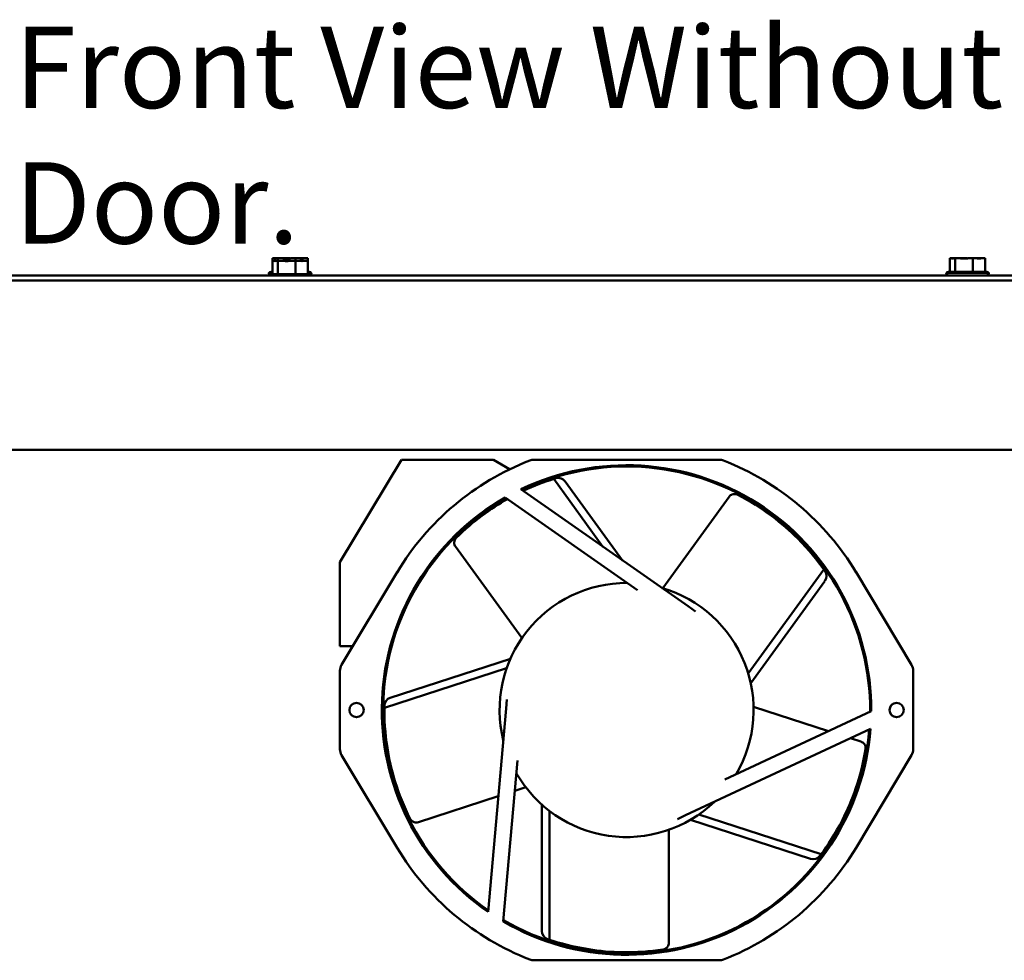
# Model space of a CAD drawing. Units: inches. Extents: x 2 to 261, y -4 to 78.
# Drawn here: x 55 to 61, y 53 to 59 of the extents above; entities that cross this region are included whole.
import ezdxf

# ---------------------------------------------------------------- set-up
doc = ezdxf.new("R2010")
doc.units = ezdxf.units.IN
doc.header["$LTSCALE"] = 4
doc.header["$MEASUREMENT"] = 0
doc.layers.add('Symbol (ANSI)', color=7, linetype='Continuous', lineweight=25)
doc.layers.add('Visible (ANSI)', color=7, linetype='Continuous', lineweight=50)
doc.styles.add('Note Text (ANSI)', font='tahoma.ttf')

msp = doc.modelspace()

# ---------------------------------------------------------------- linework, layer by layer
at = {"layer": 'Visible (ANSI)'}
for p, q in [((56.6056, 57.1224), (56.6056, 57.1074)), ((56.6099, 57.1224), (56.6056, 57.1224)), ((56.6056, 57.1074), (56.6056, 57.0274)), ((56.6099, 57.1074), (56.6056, 57.1074)), ((56.6154, 57.1224), (56.6099, 57.1224)), ((56.6154, 57.1074), (56.6099, 57.1074)), ((56.6374, 57.1224), (56.6331, 57.1224)), ((56.6374, 57.1074), (56.6331, 57.1074)), ((56.6514, 57.1224), (56.6374, 57.1224)), ((56.6374, 57.1224), (56.6374, 57.1074)), ((56.6514, 57.1074), (56.6374, 57.1074)), ((56.6374, 57.1074), (56.6374, 57.0274)), ((56.6923, 57.1224), (56.6686, 57.1224)), ((56.6923, 57.1074), (56.6686, 57.1074)), ((56.7418, 57.1224), (56.7278, 57.1224)), ((56.7418, 57.1074), (56.7278, 57.1074)), ((56.7516, 57.1224), (56.7418, 57.1224)), ((56.7418, 57.1224), (56.7418, 57.1074)), ((56.7516, 57.1074), (56.7418, 57.1074)), ((56.7418, 57.1074), (56.7418, 57.0274)), ((56.7871, 57.1224), (56.7688, 57.1224)), ((56.7871, 57.1074), (56.7688, 57.1074)), ((56.8145, 57.1224), (56.8048, 57.1224)), ((56.8145, 57.1074), (56.8048, 57.1074)), ((56.8145, 57.1224), (56.8145, 57.1074)), ((56.8145, 57.1074), (56.8145, 57.0274)), ((60.6056, 57.1224), (60.6056, 57.0424)), ((60.6099, 57.1224), (60.6056, 57.1224)), ((60.6154, 57.1224), (60.6099, 57.1224)), ((60.6374, 57.1224), (60.6331, 57.1224)), ((60.6514, 57.1224), (60.6374, 57.1224)), ((60.6374, 57.1224), (60.6374, 57.0424)), ((60.6923, 57.1224), (60.6686, 57.1224)), ((60.7418, 57.1224), (60.7278, 57.1224)), ((60.7516, 57.1224), (60.7418, 57.1224)), ((60.7418, 57.1224), (60.7418, 57.0424)), ((60.7871, 57.1224), (60.7688, 57.1224)), ((60.8145, 57.1224), (60.8048, 57.1224)), ((60.8145, 57.1224), (60.8145, 57.0424)), ((56.5971, 57.0424), (56.6056, 57.0424)), ((56.8145, 57.0424), (56.8231, 57.0424)), ((60.5971, 57.0424), (60.8231, 57.0424)), ((63.7101, 57.0199), (53.7101, 57.0199)), ((53.7101, 56.99), (63.7101, 56.99)), ((56.5841, 57.0349), (56.6056, 57.0349)), ((56.5971, 57.0274), (56.8231, 57.0274)), ((56.8145, 57.0349), (56.8361, 57.0349)), ((60.5841, 57.0349), (60.8361, 57.0349)), ((54.5851, 55.9905), (63.2101, 55.9905)), ((57.3673, 55.9325), (57.0041, 55.3271)), ((57.9116, 55.9325), (57.3673, 55.9325)), ((58.0058, 55.876), (57.9116, 55.9325)), ((58.1493, 55.9325), (59.2439, 55.9325)), ((58.5574, 55.4192), (58.267, 55.819)), ((58.0729, 55.7585), (59.0604, 55.0671)), ((58.6728, 55.3385), (58.3343, 55.8044)), ((58.7612, 55.1621), (57.9794, 55.7095)), ((58.91, 55.1741), (59.302, 55.7136)), ((58.0787, 54.8802), (57.6867, 55.4197)), ((57.0041, 54.8325), (57.0041, 55.3271)), ((57.0137, 54.7211), (57.3417, 55.2678)), ((59.4148, 54.671), (59.861, 55.2851)), ((60.0515, 55.2678), (60.3795, 54.7211)), ((59.4297, 54.6134), (59.8679, 55.2166)), ((58.9092, 55.1729), (58.9092, 55.1729)), ((58.9224, 55.1637), (58.9224, 55.1637)), ((59.0604, 55.0671), (59.1038, 55.0366)), ((57.0041, 54.8325), (57.0806, 54.8325)), ((58.0104, 54.7578), (57.3014, 54.5274)), ((57.0041, 54.2237), (57.0041, 54.6864)), ((57.9886, 54.7025), (57.2666, 54.4679)), ((60.3891, 54.6864), (60.3891, 54.2237)), ((57.9847, 54.4641), (57.9893, 54.5169)), ((57.8796, 53.2632), (57.9847, 54.4641)), ((59.2766, 54.0456), (60.1416, 54.4489)), ((59.4463, 54.4743), (59.8882, 54.3307)), ((60.1373, 54.3434), (59.0448, 53.834)), ((60.0189, 54.2883), (60.0806, 54.2682)), ((57.3417, 53.6423), (57.0137, 54.189)), ((60.3795, 54.189), (60.0515, 53.6423)), ((57.2831, 54.155), (57.2846, 54.155)), ((57.2846, 54.155), (57.2846, 54.148)), ((58.052, 54.1575), (57.9688, 53.2067)), ((58.1013, 53.9988), (58.0362, 53.9776)), ((57.9394, 53.9461), (57.4671, 53.7927)), ((58.1966, 53.896), (58.1966, 53.1505)), ((58.2424, 53.8582), (58.2424, 53.0991)), ((59.0448, 53.834), (58.9966, 53.8116)), ((59.0737, 53.8068), (59.7828, 53.5764)), ((59.1239, 53.8387), (59.8459, 53.6041)), ((58.9466, 53.7479), (58.9466, 53.081)), ((59.2439, 52.9775), (58.1493, 52.9775))]:
    msp.add_line(p, q, dxfattribs=at)
for centre, radius in [((57.1021, 54.455), 0.0423), ((60.2911, 54.455), 0.0422)]:
    msp.add_circle(centre, radius, dxfattribs=at)
for centre, radius, start, end in [((56.5971, 57.0274), 0.015, 90, 150), ((56.8231, 57.0274), 0.015, 30, 90), ((60.5971, 57.0274), 0.015, 90, 150), ((60.8231, 57.0274), 0.015, 30, 90), ((56.5991, 57.0349), 0.015, 180, 223.74576), ((56.5971, 57.0124), 0.015, 90, 150), ((56.8231, 57.0124), 0.015, 30, 90), ((56.8211, 57.0349), 0.015, 316.25424, 0), ((60.5991, 57.0349), 0.015, 180, 270), ((60.8211, 57.0349), 0.015, 270, 0), ((58.1493, 55.865), 0.0675, 90, 111.21463), ((59.2439, 55.865), 0.0675, 68.78537, 90), ((58.6966, 54.455), 1.58, 111.21463, 149.04229), ((58.6966, 54.455), 1.445, 359.75622, 115.57068), ((58.6971, 54.455), 1.4375, 359.62451, 115.41504), ((58.6966, 54.455), 1.58, 30.95771, 68.78537), ((58.6966, 54.455), 1.43, 106.96856, 107.483), ((58.2938, 55.775), 0.05, 36, 106.96856), ((58.6966, 54.455), 1.445, 119.75622, 235.57068), ((58.6971, 54.455), 1.4375, 119.62784, 235.37906), ((58.6966, 54.455), 1.43, 34.96856, 35.483), ((59.8275, 55.246), 0.05, 324, 34.96856), ((58.6966, 54.455), 0.75, 89.74802, 193.79691), ((58.6966, 54.455), 0.75, 329.74802, 73.79691), ((57.0716, 54.6864), 0.0675, 149.04229, 180), ((60.3216, 54.6864), 0.0675, 0, 30.95771), ((58.6966, 54.455), 1.43, 178.96856, 179.483), ((57.3168, 54.4799), 0.05, 108, 178.96856), ((58.6966, 54.455), 1.445, 239.75622, 355.57068), ((58.6971, 54.455), 1.4375, 239.59321, 355.41159), ((57.0716, 54.2237), 0.0675, 180, 210.95771), ((60.3216, 54.2237), 0.0675, 329.04229, 0), ((58.6966, 54.455), 0.75, 209.74802, 313.79691), ((58.6966, 54.455), 1.58, 210.95771, 248.78537), ((58.6966, 54.455), 1.58, 291.21463, 329.04229), ((59.7983, 53.6239), 0.05, 252, 322.96856), ((58.6966, 54.455), 1.43, 322.96856, 323.483), ((58.2466, 53.1505), 0.05, 180, 250.96856), ((58.6966, 54.455), 1.43, 250.96856, 251.483), ((58.1493, 53.045), 0.0675, 248.78537, 270), ((59.2439, 53.045), 0.0675, 270, 291.21463)]:
    msp.add_arc(centre, radius, start, end, dxfattribs=at)
for points, knots in [([(56.6099, 57.1224), (56.611, 57.1224), (56.6124, 57.1222), (56.616, 57.1212), (56.619, 57.1202), (56.6215, 57.1202), (56.624, 57.1202), (56.627, 57.1212), (56.6306, 57.1222), (56.632, 57.1224), (56.6331, 57.1224)], [-0.1870986, -0.1870986, -0.1870986, -0.1870986, -0.1282749, -0.1282749, 0, 0, 0, 0.1282749, 0.1282749, 0.1870986, 0.1870986, 0.1870986, 0.1870986]), ([(56.6099, 57.1074), (56.611, 57.1074), (56.6124, 57.1072), (56.616, 57.1062), (56.619, 57.1052), (56.6215, 57.1052), (56.624, 57.1052), (56.627, 57.1062), (56.6306, 57.1072), (56.632, 57.1074), (56.6331, 57.1074)], [-0.1870986, -0.1870986, -0.1870986, -0.1870986, -0.1282749, -0.1282749, 0, 0, 0, 0.1282749, 0.1282749, 0.1870986, 0.1870986, 0.1870986, 0.1870986]), ([(56.6277, 57.1214), (56.6264, 57.1215), (56.625, 57.1217), (56.6211, 57.1222), (56.618, 57.1224), (56.6154, 57.1224)], [0.09948687, 0.09948687, 0.09948687, 0.09948687, 0.12827492, 0.12827492, 0.1870986, 0.1870986, 0.1870986, 0.1870986]), ([(56.6277, 57.1064), (56.6264, 57.1065), (56.625, 57.1067), (56.6211, 57.1072), (56.618, 57.1074), (56.6154, 57.1074)], [0.09948687, 0.09948687, 0.09948687, 0.09948687, 0.12827492, 0.12827492, 0.1870986, 0.1870986, 0.1870986, 0.1870986]), ([(56.6514, 57.1224), (56.6552, 57.1224), (56.6597, 57.1222), (56.6716, 57.1212), (56.6814, 57.1202), (56.6896, 57.1202), (56.6978, 57.1202), (56.7076, 57.1212), (56.7196, 57.1222), (56.7241, 57.1224), (56.7278, 57.1224)], [-0.1870986, -0.1870986, -0.1870986, -0.1870986, -0.1282749, -0.1282749, 0, 0, 0, 0.1282749, 0.1282749, 0.1870986, 0.1870986, 0.1870986, 0.1870986]), ([(56.6514, 57.1074), (56.6552, 57.1074), (56.6597, 57.1072), (56.6716, 57.1062), (56.6814, 57.1052), (56.6896, 57.1052), (56.6978, 57.1052), (56.7076, 57.1062), (56.7196, 57.1072), (56.7241, 57.1074), (56.7278, 57.1074)], [-0.1870986, -0.1870986, -0.1870986, -0.1870986, -0.1282749, -0.1282749, 0, 0, 0, 0.1282749, 0.1282749, 0.1870986, 0.1870986, 0.1870986, 0.1870986]), ([(56.7101, 57.1214), (56.7081, 57.1215), (56.7062, 57.1217), (56.7006, 57.1222), (56.6961, 57.1224), (56.6923, 57.1224)], [0.09948687, 0.09948687, 0.09948687, 0.09948687, 0.12827492, 0.12827492, 0.1870986, 0.1870986, 0.1870986, 0.1870986]), ([(56.7101, 57.1064), (56.7081, 57.1065), (56.7062, 57.1067), (56.7006, 57.1072), (56.6961, 57.1074), (56.6923, 57.1074)], [0.09948687, 0.09948687, 0.09948687, 0.09948687, 0.12827492, 0.12827492, 0.1870986, 0.1870986, 0.1870986, 0.1870986]), ([(56.7516, 57.1224), (56.7542, 57.1224), (56.7574, 57.1222), (56.7657, 57.1212), (56.7725, 57.1202), (56.7782, 57.1202), (56.7839, 57.1202), (56.7907, 57.1212), (56.799, 57.1222), (56.8022, 57.1224), (56.8048, 57.1224)], [-0.1870986, -0.1870986, -0.1870986, -0.1870986, -0.1282749, -0.1282749, 0, 0, 0, 0.1282749, 0.1282749, 0.1870986, 0.1870986, 0.1870986, 0.1870986]), ([(56.7516, 57.1074), (56.7542, 57.1074), (56.7574, 57.1072), (56.7657, 57.1062), (56.7725, 57.1052), (56.7782, 57.1052), (56.7839, 57.1052), (56.7907, 57.1062), (56.799, 57.1072), (56.8022, 57.1074), (56.8048, 57.1074)], [-0.1870986, -0.1870986, -0.1870986, -0.1870986, -0.1282749, -0.1282749, 0, 0, 0, 0.1282749, 0.1282749, 0.1870986, 0.1870986, 0.1870986, 0.1870986]), ([(56.7924, 57.1214), (56.7919, 57.1215), (56.7913, 57.1217), (56.7896, 57.1222), (56.7882, 57.1224), (56.7871, 57.1224)], [0.09948687, 0.09948687, 0.09948687, 0.09948687, 0.12827492, 0.12827492, 0.1870986, 0.1870986, 0.1870986, 0.1870986]), ([(56.7924, 57.1064), (56.7919, 57.1065), (56.7913, 57.1067), (56.7896, 57.1072), (56.7882, 57.1074), (56.7871, 57.1074)], [0.09948687, 0.09948687, 0.09948687, 0.09948687, 0.12827492, 0.12827492, 0.1870986, 0.1870986, 0.1870986, 0.1870986]), ([(60.6099, 57.1224), (60.611, 57.1224), (60.6124, 57.1222), (60.616, 57.1212), (60.619, 57.1202), (60.6215, 57.1202), (60.624, 57.1202), (60.627, 57.1212), (60.6306, 57.1222), (60.632, 57.1224), (60.6331, 57.1224)], [-0.1870986, -0.1870986, -0.1870986, -0.1870986, -0.1282749, -0.1282749, 0, 0, 0, 0.1282749, 0.1282749, 0.1870986, 0.1870986, 0.1870986, 0.1870986]), ([(60.6277, 57.1214), (60.6264, 57.1215), (60.625, 57.1217), (60.6211, 57.1222), (60.618, 57.1224), (60.6154, 57.1224)], [0.09948687, 0.09948687, 0.09948687, 0.09948687, 0.12827492, 0.12827492, 0.1870986, 0.1870986, 0.1870986, 0.1870986]), ([(60.6514, 57.1224), (60.6552, 57.1224), (60.6597, 57.1222), (60.6716, 57.1212), (60.6814, 57.1202), (60.6896, 57.1202), (60.6978, 57.1202), (60.7076, 57.1212), (60.7196, 57.1222), (60.7241, 57.1224), (60.7278, 57.1224)], [-0.1870986, -0.1870986, -0.1870986, -0.1870986, -0.1282749, -0.1282749, 0, 0, 0, 0.1282749, 0.1282749, 0.1870986, 0.1870986, 0.1870986, 0.1870986]), ([(60.7101, 57.1214), (60.7081, 57.1215), (60.7062, 57.1217), (60.7006, 57.1222), (60.6961, 57.1224), (60.6923, 57.1224)], [0.09948687, 0.09948687, 0.09948687, 0.09948687, 0.12827492, 0.12827492, 0.1870986, 0.1870986, 0.1870986, 0.1870986]), ([(60.7516, 57.1224), (60.7542, 57.1224), (60.7574, 57.1222), (60.7657, 57.1212), (60.7725, 57.1202), (60.7782, 57.1202), (60.7839, 57.1202), (60.7907, 57.1212), (60.799, 57.1222), (60.8022, 57.1224), (60.8048, 57.1224)], [-0.1870986, -0.1870986, -0.1870986, -0.1870986, -0.1282749, -0.1282749, 0, 0, 0, 0.1282749, 0.1282749, 0.1870986, 0.1870986, 0.1870986, 0.1870986]), ([(60.7924, 57.1214), (60.7919, 57.1215), (60.7913, 57.1217), (60.7896, 57.1222), (60.7882, 57.1224), (60.7871, 57.1224)], [0.09948687, 0.09948687, 0.09948687, 0.09948687, 0.12827492, 0.12827492, 0.1870986, 0.1870986, 0.1870986, 0.1870986]), ([(59.3527, 55.7256), (59.3435, 55.7304), (59.3325, 55.7315), (59.3141, 55.7257), (59.307, 55.7206), (59.302, 55.7136)], [0, 0, 0, 0, 0.560218, 0.560218, 1, 1, 1, 1]), ([(59.861, 55.2851), (59.8233, 55.338), (59.7729, 55.4011), (59.6176, 55.5563), (59.5004, 55.6494), (59.3527, 55.7256)], [0, 0, 0, 0, 0.421595, 0.421595, 1, 1, 1, 1]), ([(57.6909, 55.4717), (57.6835, 55.4644), (57.6791, 55.4543), (57.679, 55.435), (57.6816, 55.4267), (57.6867, 55.4197)], [0, 0, 0, 0, 0.560218, 0.560218, 1, 1, 1, 1]), ([(57.2666, 54.4679), (57.2661, 54.403), (57.2698, 54.3223), (57.3042, 54.1054), (57.3443, 53.9613), (57.419, 53.8128)], [0, 0, 0, 0, 0.421595, 0.421595, 1, 1, 1, 1]), ([(60.1078, 54.2237), (60.1094, 54.2339), (60.1071, 54.2447), (60.0958, 54.2604), (60.0888, 54.2656), (60.0806, 54.2682)], [0, 0, 0, 0, 0.560218, 0.560218, 1, 1, 1, 1]), ([(59.8459, 53.6041), (59.8845, 53.6563), (59.929, 53.7238), (60.0286, 53.9195), (60.0809, 54.0596), (60.1078, 54.2237)], [0, 0, 0, 0, 0.421595, 0.421595, 1, 1, 1, 1]), ([(57.419, 53.8128), (57.4236, 53.8035), (57.4318, 53.7962), (57.4501, 53.7901), (57.4589, 53.79), (57.4671, 53.7927)], [0, 0, 0, 0, 0.560218, 0.560218, 1, 1, 1, 1]), ([(58.2424, 53.0991), (58.3041, 53.0784), (58.3819, 53.057), (58.5988, 53.0227), (58.7483, 53.0163), (58.9126, 53.0415)], [0, 0, 0, 0, 0.421595, 0.421595, 1, 1, 1, 1]), ([(58.9126, 53.0415), (58.9229, 53.043), (58.9324, 53.0486), (58.9438, 53.0641), (58.9466, 53.0724), (58.9466, 53.081)], [0, 0, 0, 0, 0.560218, 0.560218, 1, 1, 1, 1])]:
    msp.add_open_spline(points, degree=3, knots=knots, dxfattribs=at)
for points in [[(56.6686, 57.1224), (56.6664, 57.1224), (56.6638, 57.1223), (56.6615, 57.122)], [(56.6686, 57.1074), (56.6664, 57.1074), (56.6638, 57.1073), (56.6615, 57.107)], [(56.7688, 57.1224), (56.7656, 57.1224), (56.762, 57.1223), (56.7586, 57.122)], [(56.7688, 57.1074), (56.7656, 57.1074), (56.762, 57.1073), (56.7586, 57.107)], [(60.6686, 57.1224), (60.6664, 57.1224), (60.6638, 57.1223), (60.6615, 57.122)], [(60.7688, 57.1224), (60.7656, 57.1224), (60.762, 57.1223), (60.7586, 57.122)], [(58.267, 55.819), (58.2152, 55.8027), (58.1539, 55.7801), (58.087, 55.7486)], [(57.993, 55.7), (57.8949, 55.6445), (57.7906, 55.5703), (57.6909, 55.4717)]]:
    msp.add_open_spline(points, degree=3, dxfattribs=at)

# ---------------------------------------------------------------- texts
at = {"layer": 'Symbol (ANSI)', "insert": (55.0829, 58.4888), "char_height": 0.48, "width": 7.414327, "attachment_point": 1, "style": 'Note Text (ANSI)'}
msp.add_mtext('\\fTahoma|b0|i0;Front View Without Door.', dxfattribs=at)

doc.saveas('drawing.dxf')
